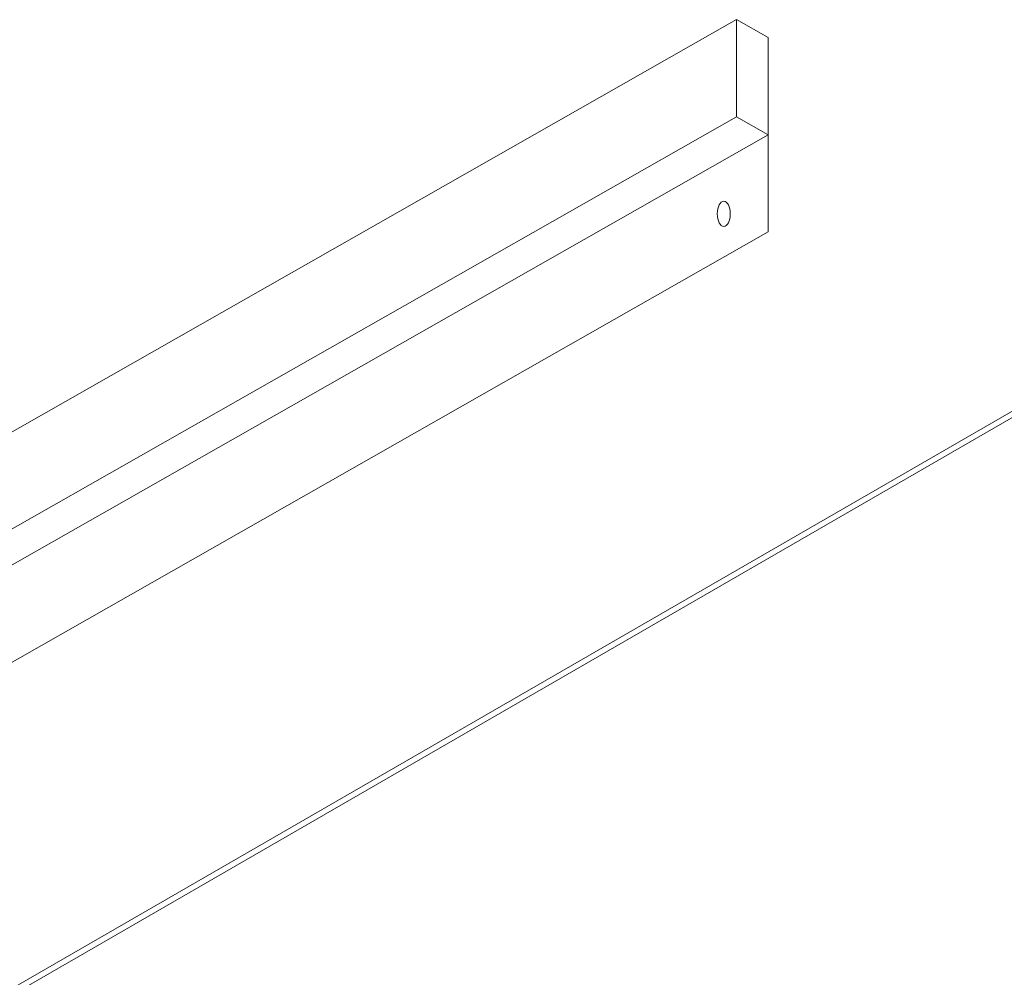
# Model space of a CAD drawing. Units: inches. Extents: x -331 to 891, y -14 to 761.
# Drawn here: x -4 to 6, y 751 to 761 of the extents above; entities that cross this region are included whole.
import ezdxf

# ---------------------------------------------------------------- set-up
doc = ezdxf.new("R2010")
doc.units = ezdxf.units.IN
doc.header["$LTSCALE"] = 0.375
doc.header["$MEASUREMENT"] = 0
doc.layers.add('JET SYSTEM', color=8, linetype='Continuous', lineweight=13)

msp = doc.modelspace()

# ---------------------------------------------------------------- linework, layer by layer
at = {"layer": 'JET SYSTEM', "linetype": 'Continuous', "ltscale": 0.5}
for p, q in [((3.088, 760.668), (-27.673, 743.17)), ((3.088, 759.668), (-27.673, 742.17)), ((3.415, 759.483), (-27.346, 741.985)), ((3.415, 758.483), (-27.346, 740.985))]:
    msp.add_line(p, q, dxfattribs=at)
at = {"layer": 'JET SYSTEM'}
for p, q in [((3.088, 759.668), (3.088, 760.668)), ((3.415, 760.483), (3.088, 760.668)), ((3.415, 758.483), (3.415, 760.483)), ((3.415, 759.483), (3.088, 759.668))]:
    msp.add_line(p, q, dxfattribs=at)
at = {"layer": 'JET SYSTEM', "linetype": 'Continuous'}
for p, q in [((6.557, 757), (-24.066, 739.322)), ((6.653, 756.99), (-23.97, 739.312))]:
    msp.add_line(p, q, dxfattribs=at)
at = {"layer": 'JET SYSTEM'}
msp.add_ellipse((2.957, 758.668), major_axis=(0, 0.129), ratio=0.517772, dxfattribs=at)

doc.saveas('drawing.dxf')
